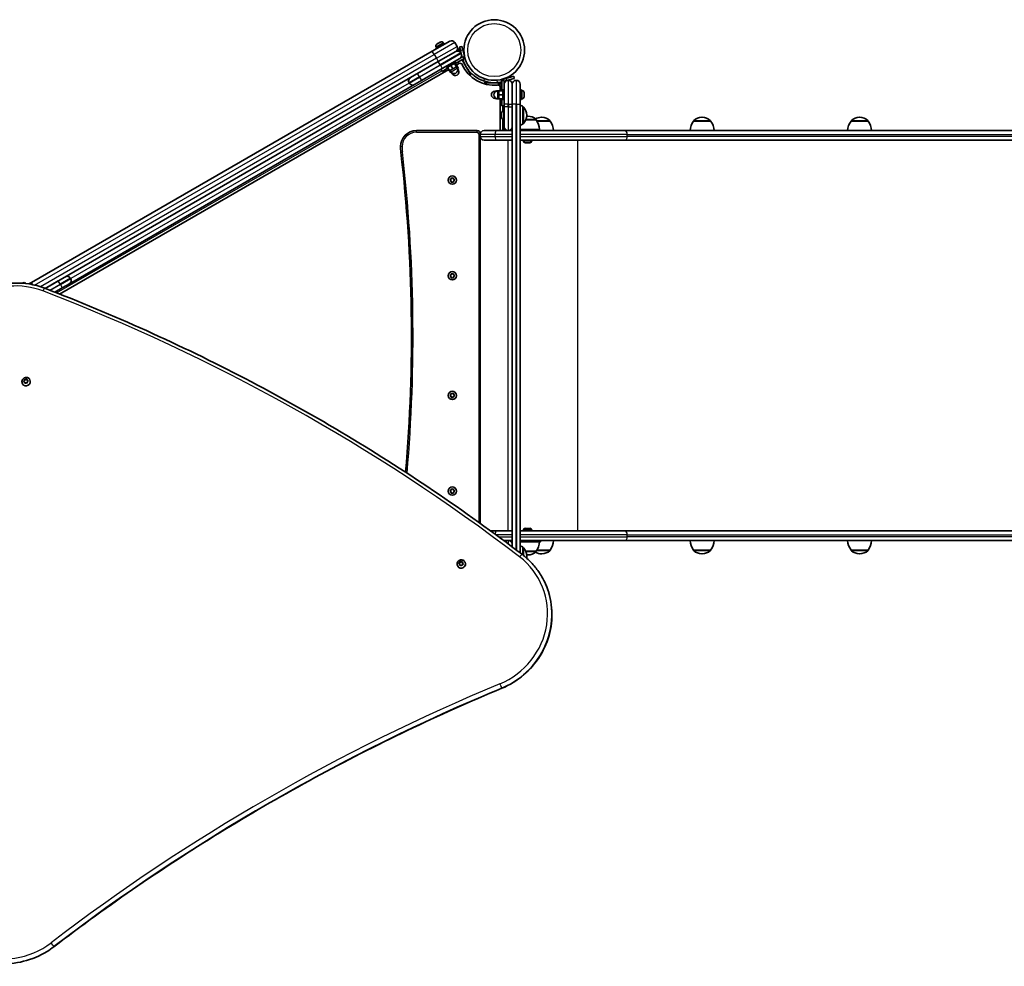
# Model space of a CAD drawing. Units: millimetres. Extents: x -2942 to 3569, y -2663 to 2792.
# Drawn here: x 288 to 1523, y 105 to 1292 of the extents above; entities that cross this region are included whole.
import ezdxf

# ---------------------------------------------------------------- set-up
doc = ezdxf.new("R2010")
doc.units = ezdxf.units.MM
doc.layers.add('Widoczne (ISO)', color=7, linetype='Continuous', lineweight=35)
doc.layers.add('Widoczne wąskie (ISO)', color=7, linetype='Continuous', lineweight=25)

msp = doc.modelspace()

# ---------------------------------------------------------------- linework, layer by layer
at = {"layer": 'Widoczne (ISO)'}
for p, q in [((805.6, 1252.2), (827.5, 1264.9)), ((810, 1256.6), (820.4, 1262.6)), ((811.3, 1261.1), (811.4, 1261.2)), ((811.4, 1261.2), (811.5, 1261.3)), ((811.5, 1261.3), (813.1, 1262.2)), ((813.1, 1262.2), (813.5, 1262.5)), ((813.5, 1262.5), (815.3, 1263.5)), ((815.3, 1263.5), (815.6, 1263.6)), ((815.6, 1263.6), (815.9, 1263.8)), ((819.4, 1262.9), (819.8, 1262.3)), ((821.2, 1261.2), (820.4, 1262.6)), ((836.7, 1258.4), (834, 1263.1)), ((805.6, 1252.2), (303.3, 962.2)), ((810.8, 1255.2), (810, 1256.6)), ((810.3, 1257.6), (810.7, 1257)), ((835, 1251.9), (813.1, 1239.3)), ((813.1, 1239.3), (835, 1251.9)), ((841.5, 1250.1), (839, 1254.5)), ((842.7, 1258.4), (839.8, 1257.7)), ((841, 1253.3), (839.8, 1257.7)), ((841, 1253.3), (843.2, 1245)), ((841.7, 1249.7), (841.5, 1250.1)), ((842.7, 1258.4), (843.9, 1254.1)), ((846.6, 1243.9), (843.9, 1254.1)), ((320.5, 954.8), (813.1, 1239.3)), ((813.1, 1239.3), (787.2, 1224.3)), ((840, 1243.2), (818.1, 1230.6)), ((823.5, 1233.3), (833.9, 1239.3)), ((824.3, 1231.9), (834.7, 1237.9)), ((825.9, 1235.1), (826.1, 1234.8)), ((828.8, 1234.4), (831.3, 1230.1)), ((831.1, 1238.1), (831.3, 1237.8)), ((833.4, 1237.1), (835.9, 1232.8)), ((834.7, 1237.9), (833.9, 1239.3)), ((834.2, 1237.6), (836.7, 1233.2)), ((834.7, 1236.7), (845.6, 1243)), ((835.7, 1235), (835.9, 1235)), ((838.9, 1236.8), (835.9, 1235)), ((835.9, 1235), (838.4, 1230.7)), ((844.1, 1245.6), (840, 1243.2)), ((843.1, 1241.5), (846.9, 1234.8)), ((845.6, 1243), (844.1, 1245.6)), ((826.2, 1229.5), (338.4, 947.8)), ((792.2, 1215.6), (818.1, 1230.6)), ((817.9, 1227), (816.4, 1229.6)), ((825.4, 1231.3), (817.9, 1227)), ((824.3, 1231.9), (823.5, 1233.3)), ((824.9, 1232.2), (827.4, 1227.8)), ((826.2, 1229.5), (826.4, 1229.6)), ((826.2, 1229.5), (828.7, 1225.2)), ((827.4, 1227.8), (831.3, 1230.1)), ((828.1, 1228.3), (829.1, 1226.6)), ((828.7, 1225.2), (829.7, 1225.7)), ((829.6, 1225.7), (830.6, 1224)), ((831.3, 1230.1), (835.9, 1232.8)), ((835.9, 1232.8), (836.7, 1233.2)), ((835.9, 1232.8), (836.9, 1231.1)), ((837.3, 1230.1), (838.4, 1230.7)), ((837.4, 1230.2), (838.4, 1228.5)), ((848.7, 1231.8), (853.1, 1224.2)), ((853, 1221.9), (854.1, 1222.5)), ((853.1, 1224.2), (854.1, 1222.5)), ((783.3, 1210.5), (350.7, 960.7)), ((776.5, 1212.6), (776.8, 1212.2)), ((792.2, 1215.6), (783.3, 1210.5)), ((870.8, 1212.7), (872.8, 1212.7)), ((870.8, 1212.7), (870.8, 1211.6)), ((872.8, 1212.7), (888.7, 1212.7)), ((892.8, 1213.8), (888.2, 1212.6)), ((888.2, 1212.6), (888.6, 1211)), ((892.8, 1212.2), (888.6, 1211)), ((889.5, 1210.5), (889.3, 1211.2)), ((891.1, 1213.4), (891, 1213.5)), ((892.8, 1215.7), (895.8, 1215.7)), ((892.8, 1215.7), (892.8, 1202.7)), ((898, 1218.3), (893.2, 1217)), ((895.8, 1211), (895.8, 1215.7)), ((895.8, 1214.6), (898.8, 1215.4)), ((896.3, 1213.1), (895.8, 1213)), ((895.8, 1185.7), (895.8, 1211)), ((896.1, 1217.8), (896, 1217.9)), ((898, 1218.3), (907.7, 1220.9)), ((908.4, 1218), (898.8, 1215.4)), ((899.7, 1215.7), (899.8, 1215.7)), ((901.1, 1215.7), (900.6, 1215.7)), ((905.8, 1185.7), (905.8, 1211)), ((905.8, 1211), (905.8, 1185.7)), ((908.4, 1218), (907.7, 1220.9)), ((911.1, 1215.7), (910.6, 1215.7)), ((915.8, 1211), (915.8, 1185.7)), ((886.2, 1202.2), (884.2, 1202.2)), ((889.2, 1202.7), (886.2, 1202.7)), ((886.2, 1202.7), (886.2, 1202.1)), ((889.2, 1202.2), (887.2, 1202.2)), ((894.2, 1202.7), (889.2, 1202.7)), ((889.2, 1202.7), (889.2, 1197.7)), ((894.2, 1197.7), (889.2, 1197.7)), ((889.2, 1197.7), (889.2, 1192.7)), ((890.8, 1202.7), (890.8, 1206.9)), ((891.2, 1202.7), (891.2, 1203.7)), ((892.8, 1203.7), (891.2, 1203.7)), ((892.7, 1208.7), (892.6, 1208.7)), ((892.8, 1208.8), (892.7, 1208.7)), ((894.2, 1191.7), (894.2, 1203.7)), ((895.8, 1203.7), (894.2, 1203.7)), ((917.4, 1203.7), (915.8, 1203.7)), ((917.4, 1191.7), (917.4, 1203.7)), ((918.2, 1203), (917.4, 1203)), ((920.7, 1200.4), (920.7, 1200.4)), ((920.7, 1200.4), (920.7, 1199.1)), ((920.7, 1199.1), (920.7, 1198.6)), ((920.7, 1198.6), (920.7, 1196.4)), ((886.2, 1193.2), (884.2, 1193.2)), ((886.2, 1193.4), (886.2, 1192.7)), ((889.2, 1192.7), (886.2, 1192.7)), ((889.2, 1193.2), (887.2, 1193.2)), ((894.2, 1192.7), (889.2, 1192.7)), ((890.8, 1152.7), (890.8, 1192.7)), ((891.2, 1191.7), (891.2, 1192.7)), ((892.8, 1191.7), (891.2, 1191.7)), ((892.8, 1183.7), (892.8, 1192.7)), ((895.8, 1191.7), (894.2, 1191.7)), ((895.8, 1185.7), (895.8, 1182.7)), ((905.8, 1185.7), (905.8, 630.6)), ((905.8, 1182.7), (905.8, 1185.7)), ((917.4, 1191.7), (915.8, 1191.7)), ((915.8, 623.1), (915.8, 1185.7)), ((918.2, 1192.5), (917.4, 1192.5)), ((920.7, 1196.4), (920.7, 1196.1)), ((920.7, 1196.1), (920.7, 1196)), ((920.7, 1196.1), (920.7, 1196.1)), ((920.7, 1196), (920.7, 1195.1)), ((892.5, 1174.5), (892.5, 1174.7)), ((892.5, 1174.2), (892.5, 1174.5)), ((892.5, 1172.3), (892.5, 1174.2)), ((892.8, 1183.7), (895.8, 1183.7)), ((895.1, 1177.3), (895.8, 1177.3)), ((895.8, 1157.5), (895.8, 1182.7)), ((919.3, 1161.4), (919.3, 1182.7)), ((919.3, 1182.7), (919.4, 1182.7)), ((892.5, 1171.8), (892.5, 1171.8)), ((892.5, 1169.9), (892.5, 1171.8)), ((892.5, 1169.6), (892.5, 1169.9)), ((892.5, 1169.4), (892.5, 1169.6)), ((895.1, 1166.8), (895.8, 1166.8)), ((919.3, 1161.4), (919.4, 1161.4)), ((935.8, 1166.2), (922.9, 1166.2)), ((924, 1171.8), (924, 1172.3)), ((925.4, 1170.9), (924.8, 1170.9)), ((935.8, 1166.2), (935.8, 1166.3)), ((953.3, 1164.7), (936.8, 1164.7)), ((943, 1169.4), (942.4, 1169.4)), ((953.3, 1164.7), (953.3, 1164.8)), ((1133.2, 1164.7), (1133.2, 1164.8)), ((1154.5, 1164.7), (1133.2, 1164.7)), ((1144.1, 1169.4), (1143.5, 1169.4)), ((1154.5, 1164.7), (1154.5, 1164.8)), ((1330.6, 1164.7), (1330.6, 1164.8)), ((1351.9, 1164.7), (1330.6, 1164.7)), ((1341.5, 1169.4), (1341, 1169.4)), ((1351.9, 1164.7), (1351.9, 1164.8)), ((861.8, 1152.7), (785.8, 1152.7)), ((865.8, 1148), (865.8, 1148.7)), ((865.8, 1145.5), (865.8, 1148)), ((870.6, 1152.7), (884.9, 1152.7)), ((884.9, 1152.7), (900.6, 1152.7)), ((895.8, 1152.7), (895.8, 1157.5)), ((900.6, 1152.7), (901.1, 1152.7)), ((901.1, 1152.7), (905.8, 1152.7)), ((940.1, 1154.2), (915.8, 1154.2)), ((915.8, 1152.7), (1047.2, 1152.7)), ((922.1, 1152.7), (922.1, 1154.2)), ((928.1, 1152.7), (928.1, 1154.2)), ((1869.6, 1152.7), (1047.2, 1152.7)), ((865.8, 660.1), (865.8, 1145.5)), ((884.9, 1140.7), (870.6, 1140.7)), ((905.8, 1140.7), (884.9, 1140.7)), ((1047.2, 1140.7), (915.8, 1140.7)), ((919.9, 1140), (919.9, 1140.7)), ((922.5, 1137.4), (922.4, 1137.4)), ((923.8, 1137.4), (922.5, 1137.4)), ((924.2, 1137.4), (923.8, 1137.4)), ((926.5, 1137.4), (924.2, 1137.4)), ((926.7, 1137.4), (926.5, 1137.4)), ((926.7, 1137.4), (926.7, 1137.5)), ((926.7, 1137.4), (926.8, 1137.4)), ((926.9, 1137.4), (926.8, 1137.4)), ((927.8, 1137.4), (926.9, 1137.4)), ((930.4, 1140), (930.4, 1140.7)), ((1047.2, 1140.7), (1922.5, 1140.7)), ((828.1, 1091), (829.1, 1091.7)), ((829.1, 1089.7), (828.1, 1090.5)), ((829.1, 1091.7), (829.3, 1092.9)), ((829.3, 1088.6), (829.1, 1089.7)), ((829.7, 1093.2), (830.8, 1092.7)), ((830.8, 1088.7), (829.7, 1088.3)), ((830.8, 1092.7), (831.9, 1093.2)), ((831.9, 1088.3), (830.8, 1088.7)), ((832.4, 1092.9), (832.6, 1091.7)), ((832.6, 1089.7), (832.4, 1088.6)), ((833.5, 1090.5), (832.6, 1089.7)), ((832.8, 1091.6), (833.5, 1091)), ((336.8, 964.3), (320.5, 954.8)), ((352.4, 967.2), (352.2, 967.6)), ((828.1, 971), (829.1, 971.7)), ((829.1, 969.7), (828.1, 970.5)), ((829.1, 971.7), (829.3, 972.9)), ((829.3, 968.6), (829.1, 969.7)), ((829.7, 973.2), (830.8, 972.7)), ((830.8, 968.7), (829.7, 968.3)), ((830.8, 972.7), (831.9, 973.2)), ((831.9, 968.3), (830.8, 968.7)), ((832.4, 972.9), (832.6, 971.7)), ((832.6, 969.7), (832.4, 968.6)), ((833.5, 970.5), (832.6, 969.7)), ((832.8, 971.6), (833.5, 971)), ((292, 961.3), (292.8, 961.8)), ((300.1, 960.4), (303.3, 962.2)), ((332.5, 950.2), (341.8, 955.6)), ((350.7, 960.7), (341.8, 955.6)), ((293.5, 838.5), (294.4, 839.3)), ((294.4, 839.3), (294.4, 840.5)), ((294.4, 839.3), (294.6, 838.9)), ((294.5, 840.9), (294.7, 840.5)), ((294.6, 838.9), (294.7, 840.5)), ((294.7, 840.5), (296.3, 840.1)), ((294.8, 840.8), (296, 840.5)), ((296, 840.5), (297.1, 841.1)), ((296, 840.5), (296.3, 840.1)), ((296.3, 840.1), (297.5, 840.8)), ((297.5, 840.9), (297.8, 839.7)), ((297.8, 839.7), (298.1, 839.3)), ((297.8, 839.7), (298.8, 839.1)), ((298.1, 839.3), (298.9, 838.8)), ((301, 840.6), (301.1, 840.5)), ((292, 835.4), (292.1, 835.2)), ((294.5, 837.4), (293.5, 838)), ((293.7, 838), (294.6, 838.9)), ((294.5, 837.4), (294.8, 837)), ((294.8, 836.3), (294.5, 837.4)), ((295.1, 836), (294.8, 837)), ((296.1, 836.5), (295.3, 836.1)), ((297.5, 836.3), (296.3, 836.6)), ((298, 837.8), (297.9, 836.6)), ((298.8, 838.6), (298, 837.8)), ((828.1, 821), (829.1, 821.7)), ((829.1, 819.7), (828.1, 820.5)), ((829.1, 821.7), (829.3, 822.9)), ((829.3, 818.6), (829.1, 819.7)), ((829.7, 823.2), (830.8, 822.7)), ((830.8, 818.7), (829.7, 818.3)), ((830.8, 822.7), (831.9, 823.2)), ((831.9, 818.3), (830.8, 818.7)), ((832.4, 822.9), (832.6, 821.7)), ((832.6, 819.7), (832.4, 818.6)), ((833.5, 820.5), (832.6, 819.7)), ((832.8, 821.6), (833.5, 821)), ((828.1, 701), (829.1, 701.7)), ((829.1, 699.7), (828.1, 700.5)), ((829.1, 701.7), (829.3, 702.9)), ((829.3, 698.6), (829.1, 699.7)), ((829.7, 703.2), (830.8, 702.7)), ((830.8, 698.7), (829.7, 698.3)), ((830.8, 702.7), (831.9, 703.2)), ((831.9, 698.3), (830.8, 698.7)), ((832.4, 702.9), (832.6, 701.7)), ((832.6, 699.7), (832.4, 698.6)), ((833.5, 700.5), (832.6, 699.7)), ((832.8, 701.6), (833.5, 701)), ((878.7, 650.7), (884.9, 650.7)), ((884.9, 650.7), (905.8, 650.7)), ((915.8, 650.7), (1047.2, 650.7)), ((919.9, 651.5), (919.9, 650.7)), ((922.4, 654), (922.5, 654)), ((922.5, 654), (923.8, 654)), ((923.8, 654), (924.2, 654)), ((924.2, 654), (926.5, 654)), ((926.5, 654), (926.8, 654)), ((926.8, 654), (926.9, 654)), ((926.8, 654), (926.8, 654)), ((926.9, 654), (927.8, 654)), ((930.4, 651.5), (930.4, 650.7)), ((1922.5, 650.7), (1047.2, 650.7)), ((900.6, 638.7), (895, 638.7)), ((895.8, 638.1), (895.8, 638.7)), ((901.1, 638.7), (900.6, 638.7)), ((905.8, 638.7), (901.1, 638.7)), ((1047.2, 638.7), (915.8, 638.7)), ((915.8, 637.2), (925.1, 637.2)), ((919.3, 620.4), (919.3, 630.1)), ((919.3, 630.1), (919.4, 630.1)), ((925.1, 637.2), (925.1, 638.7)), ((925.1, 637.2), (941.1, 637.2)), ((941.1, 637.2), (941.1, 638.7)), ((1047.2, 638.7), (1869.6, 638.7)), ((1383.6, 638.7), (1384, 638.7)), ((1383.6, 638.7), (1383.6, 638.7)), ((1395.1, 638.7), (1384, 638.7)), ((1395.1, 638.7), (1396.8, 638.7)), ((1396.8, 638.7), (1396.8, 638.7)), ((922.9, 625.2), (935.8, 625.2)), ((924, 619.2), (924, 619.7)), ((924.8, 620.6), (925.4, 620.6)), ((935.8, 625.2), (935.8, 625.2)), ((936.8, 626.7), (953.3, 626.7)), ((942.4, 622.1), (943, 622.1)), ((953.3, 626.7), (953.3, 626.7)), ((1133.2, 626.7), (1154.5, 626.7)), ((1133.2, 626.7), (1133.2, 626.7)), ((1143.5, 622.1), (1144.1, 622.1)), ((1154.5, 626.7), (1154.5, 626.7)), ((1330.6, 626.7), (1351.9, 626.7)), ((1330.6, 626.7), (1330.6, 626.7)), ((1341, 622.1), (1341.5, 622.1)), ((1351.9, 626.7), (1351.9, 626.7)), ((837.5, 606.7), (837.5, 606.5)), ((839.8, 609.2), (839, 610.1)), ((839.1, 610.6), (840.2, 611.1)), ((839.1, 610), (840.5, 610.7)), ((839.7, 608.1), (839.8, 609.2)), ((839.8, 609.2), (840, 608.8)), ((839.9, 607.7), (840, 608.8)), ((841.2, 607.9), (840, 607.7)), ((840.3, 611.4), (840.7, 612.3)), ((840.3, 611.4), (840.6, 610.9)), ((840.6, 610.9), (841.1, 612.2)), ((840.8, 612.6), (841.1, 612.2)), ((841.1, 612.4), (842.1, 611.8)), ((841.1, 612.2), (842.4, 611.3)), ((842.2, 607.3), (841.2, 607.9)), ((842.1, 611.8), (843.3, 612)), ((842.1, 611.8), (842.4, 611.3)), ((842.4, 611.3), (843.7, 611.5)), ((843.1, 608.6), (842.7, 607.5)), ((844.2, 609.1), (843.1, 608.6)), ((843.7, 611.6), (843.6, 610.5)), ((843.6, 610.5), (843.8, 610)), ((843.6, 610.5), (844.3, 609.6)), ((843.8, 610), (844.5, 609.2)), ((846.5, 611.9), (846.6, 611.7)), ((943, 593.2), (942.9, 593.3))]:
    msp.add_line(p, q, dxfattribs=at)
for centre, radius in [((883.3, 1253.8), 38), ((830.8, 1090.7), 5.25), ((830.8, 970.7), 5.25), ((830.8, 820.7), 5.25), ((830.8, 700.7), 5.25)]:
    msp.add_circle(centre, radius, dxfattribs=at)
for centre, radius, start, end in [((812.5, 1258.9), 2.56, 120, 210), ((817.2, 1261.6), 2.56, 30, 120), ((829.9, 1260.8), 4.75, 30, 120), ((832.6, 1256), 4.75, 300, 30), ((837.4, 1247.8), 4.75, 30, 120), ((834.9, 1252.1), 4.75, 30, 58.2737), ((837.6, 1247.3), 4.75, 300, 30), ((840.5, 1234.1), 3.1, 24.6454, 120), ((883.3, 1253.8), 44.1, 204.6454, 275.3546), ((833, 1228.8), 4.5, 210, 30), ((834.5, 1226.2), 4.5, 210, 30), ((780.7, 1215), 4.75, 120, 210), ((780.9, 1214.6), 4.75, 210, 300), ((883.3, 1253.8), 41.1, 274.8819, 283.381), ((887.7, 1206.9), 3.1, 0, 95.3546), ((892, 1211.2), 2.56, 195, 283.4593), ((900.6, 1211), 4.75, 90, 180), ((901.1, 1211), 4.75, 0, 90), ((910.6, 1211), 4.75, 90, 180), ((911.1, 1211), 4.75, 0, 90), ((884.2, 1197.7), 4.5, 90, 270), ((887.2, 1197.7), 4.5, 90, 270), ((918.2, 1200.4), 2.56, 0, 90), ((906.2, 1165.1), 22, 53.2109, 63.9101), ((918.2, 1195.1), 2.56, 270, 0), ((895.1, 1174.7), 2.56, 90, 180), ((919.4, 1181.7), 1, 41.9592, 90), ((909, 1172.3), 15, 0, 41.9592), ((895.1, 1169.4), 2.56, 180, 270), ((906.2, 1179), 22, 296.0899, 306.7891), ((919.4, 1162.4), 1, 270, 318.0408), ((909, 1171.8), 15, 318.0408, 0), ((924.8, 1155.9), 15, 90, 93.3917), ((925.4, 1155.9), 15, 48.0408, 90), ((942.4, 1154.4), 15, 90, 119.5069), ((934.8, 1166.3), 1, 0, 48.0408), ((918.2, 1153.1), 22, 3.062, 36.7891), ((943, 1154.4), 15, 48.0408, 90), ((952.3, 1164.8), 1, 0, 48.0408), ((935.7, 1151.6), 22, 3.062, 36.7891), ((1150.8, 1151.6), 22, 143.2109, 176.938), ((1134.2, 1164.8), 1, 131.9592, 180), ((1143.5, 1154.4), 15, 90, 131.9592), ((1144.1, 1154.4), 15, 48.0408, 90), ((1153.5, 1164.8), 1, 0, 48.0408), ((1136.9, 1151.6), 22, 3.062, 36.7891), ((1348.2, 1151.6), 22, 143.2109, 176.938), ((1331.6, 1164.8), 1, 131.9592, 180), ((1341, 1154.4), 15, 90, 131.9592), ((1341.5, 1154.4), 15, 48.0408, 90), ((1350.9, 1164.8), 1, 0, 48.0408), ((1334.3, 1151.6), 22, 3.062, 36.7891), ((785.8, 1132.7), 20, 90, 180), ((861.8, 1148.7), 4, 0, 90), ((870.6, 1148), 4.75, 90, 180), ((900.6, 1157.5), 4.75, 180, 270), ((901.1, 1157.5), 4.75, 270, 0), ((870.6, 1145.5), 4.75, 180, 270), ((922.4, 1140), 2.56, 180, 269.5887), ((927.8, 1140), 2.56, 270.4113, 0), ((825.8, 1132.7), 60, 180, 186.6064), ((-1220.5, 895.7), 2000, 355.083, 6.6064), ((832.7, 1091.8), 0.189, 188.262, 275.2141), ((348.1, 965.3), 4.75, 30, 120), ((348.3, 964.8), 4.75, 300, 30), ((832.7, 971.8), 0.189, 188.262, 275.2141), ((294.1, 959.6), 2.56, 30.244, 113.3104), ((832.7, 821.8), 0.189, 188.262, 275.2141), ((832.7, 701.8), 0.189, 188.262, 275.2141), ((922.4, 651.5), 2.56, 90.4113, 180), ((927.8, 651.5), 2.56, 0, 89.5887), ((900.6, 634), 4.75, 90, 137.589), ((901.1, 634), 4.75, 0, 90), ((906.2, 612.5), 22, 53.2109, 63.9101), ((919.4, 629.1), 1, 41.9592, 90), ((909, 619.7), 15, 0, 41.9592), ((918.2, 638.4), 22, 323.2109, 356.938), ((935.7, 639.9), 22, 323.2109, 356.938), ((1150.8, 639.9), 22, 183.062, 216.7891), ((1136.9, 639.9), 22, 323.2109, 356.938), ((1348.2, 639.9), 22, 183.062, 216.7891), ((1334.3, 639.9), 22, 323.2109, 356.938), ((909, 619.2), 15, 350.5712, 0), ((924.8, 635.6), 15, 266.6083, 270), ((925.4, 635.6), 15, 270, 311.9592), ((942.4, 637.1), 15, 240.4931, 270), ((934.8, 625.2), 1, 311.9592, 0), ((943, 637.1), 15, 270, 311.9592), ((952.3, 626.7), 1, 311.9592, 0), ((1134.2, 626.7), 1, 180, 228.0408), ((1143.5, 637.1), 15, 228.0408, 270), ((1144.1, 637.1), 15, 270, 311.9592), ((1153.5, 626.7), 1, 311.9592, 0), ((1331.6, 626.7), 1, 180, 228.0408), ((1341, 637.1), 15, 228.0408, 270), ((1341.5, 637.1), 15, 270, 311.9592), ((1350.9, 626.7), 1, 311.9592, 0)]:
    msp.add_arc(centre, radius, start, end, dxfattribs=at)
for centre, major_axis, start_param, end_param in [((296.6, 837.8), (4.55, 2.62), 3.141593, 6.283185), ((296.3, 836.5), (-0.164, -0.095), 3.913803, 5.431404), ((842.1, 609.1), (4.55, 2.63), 3.141593, 6.283185), ((840.1, 611.3), (0.164, 0.095), 4.638507, 6.156108), ((840.4, 610.9), (0.164, 0.095), 4.638507, 6.156108)]:
    msp.add_ellipse(centre, major_axis=major_axis, ratio=0.965926, start_param=start_param, end_param=end_param, dxfattribs=at)
for points in [[(811.5, 1261.3), (811.4, 1261.3), (811.3, 1261.2), (811.2, 1261.1)], [(811.2, 1261.1), (811.3, 1261.1), (811.3, 1261.2), (811.4, 1261.2)], [(813.3, 1262.3), (813.2, 1262.3), (813.2, 1262.2), (813.1, 1262.2)], [(813.5, 1262.5), (813.5, 1262.4), (813.4, 1262.4), (813.3, 1262.3)], [(815.7, 1263.7), (815.6, 1263.6), (815.4, 1263.6), (815.3, 1263.5)], [(815.6, 1263.6), (815.6, 1263.7), (815.6, 1263.7), (815.7, 1263.7)], [(892.3, 1208.7), (892.4, 1208.7), (892.6, 1208.7), (892.7, 1208.7)], [(892.6, 1208.7), (892.5, 1208.7), (892.4, 1208.7), (892.3, 1208.7)], [(920.7, 1200.4), (920.7, 1200.5), (920.7, 1200.6), (920.7, 1200.7)], [(920.7, 1200.7), (920.7, 1200.6), (920.7, 1200.5), (920.7, 1200.4)], [(920.7, 1198.9), (920.7, 1199), (920.7, 1199), (920.7, 1199.1)], [(920.7, 1198.6), (920.7, 1198.7), (920.7, 1198.8), (920.7, 1198.9)], [(920.7, 1196), (920.7, 1196.1), (920.7, 1196.2), (920.7, 1196.4)], [(920.7, 1196), (920.7, 1196), (920.7, 1196), (920.7, 1196)], [(892.5, 1174.6), (892.5, 1174.5), (892.5, 1174.4), (892.5, 1174.2)], [(892.5, 1174.5), (892.5, 1174.5), (892.5, 1174.6), (892.5, 1174.6)], [(892.5, 1174.6), (892.5, 1174.6), (892.5, 1174.6), (892.5, 1174.6)], [(892.5, 1172.3), (892.5, 1172.2), (892.5, 1172.1), (892.5, 1172)], [(892.5, 1172.3), (892.5, 1172.3), (892.5, 1172.3), (892.5, 1172.3)], [(892.5, 1172), (892.5, 1172), (892.5, 1171.9), (892.5, 1171.8)], [(892.5, 1169.9), (892.5, 1169.7), (892.5, 1169.6), (892.5, 1169.5)], [(892.5, 1169.5), (892.5, 1169.5), (892.5, 1169.6), (892.5, 1169.6)], [(922.1, 1137.5), (922.3, 1137.5), (922.4, 1137.4), (922.5, 1137.4)], [(922.4, 1137.4), (922.3, 1137.4), (922.2, 1137.5), (922.1, 1137.5)], [(923.8, 1137.4), (923.8, 1137.4), (923.8, 1137.5), (923.9, 1137.5)], [(923.8, 1137.4), (923.8, 1137.4), (923.8, 1137.4), (923.8, 1137.4)], [(923.9, 1137.5), (924, 1137.5), (924.1, 1137.4), (924.2, 1137.4)], [(926.5, 1137.4), (926.6, 1137.4), (926.7, 1137.5), (926.9, 1137.5)], [(926.5, 1137.4), (926.5, 1137.4), (926.5, 1137.4), (926.5, 1137.4)], [(926.9, 1137.5), (926.9, 1137.5), (926.9, 1137.4), (926.9, 1137.4)], [(927.8, 1137.4), (927.8, 1137.4), (927.8, 1137.4), (927.8, 1137.4)], [(827.8, 1090.7), (827.9, 1090.8), (828, 1090.9), (828.1, 1091)], [(828.1, 1090.5), (828, 1090.6), (827.9, 1090.7), (827.8, 1090.7)], [(829.3, 1092.9), (829.3, 1093.1), (829.3, 1093.2), (829.3, 1093.3)], [(829.3, 1093.3), (829.5, 1093.3), (829.6, 1093.2), (829.7, 1093.2)], [(829.3, 1088.1), (829.3, 1088.3), (829.3, 1088.4), (829.3, 1088.6)], [(829.7, 1088.3), (829.6, 1088.3), (829.5, 1088.2), (829.3, 1088.1)], [(831.9, 1093.2), (832.1, 1093.2), (832.2, 1093.3), (832.3, 1093.3)], [(832.3, 1088.1), (832.2, 1088.2), (832.1, 1088.3), (831.9, 1088.3)], [(832.3, 1093.3), (832.3, 1093.2), (832.4, 1093.1), (832.4, 1092.9)], [(832.4, 1088.6), (832.4, 1088.4), (832.3, 1088.3), (832.3, 1088.1)], [(833.5, 1091), (833.6, 1090.9), (833.7, 1090.8), (833.8, 1090.7)], [(833.8, 1090.7), (833.7, 1090.7), (833.6, 1090.6), (833.5, 1090.5)], [(827.8, 970.7), (827.9, 970.8), (828, 970.9), (828.1, 971)], [(828.1, 970.5), (828, 970.6), (827.9, 970.7), (827.8, 970.7)], [(829.3, 972.9), (829.3, 973.1), (829.3, 973.2), (829.3, 973.3)], [(829.3, 973.3), (829.5, 973.3), (829.6, 973.2), (829.7, 973.2)], [(829.3, 968.1), (829.3, 968.3), (829.3, 968.4), (829.3, 968.6)], [(829.7, 968.3), (829.6, 968.3), (829.5, 968.2), (829.3, 968.1)], [(831.9, 973.2), (832.1, 973.2), (832.2, 973.3), (832.3, 973.3)], [(832.3, 968.1), (832.2, 968.2), (832.1, 968.3), (831.9, 968.3)], [(832.3, 973.3), (832.3, 973.2), (832.4, 973.1), (832.4, 972.9)], [(832.4, 968.6), (832.4, 968.4), (832.3, 968.3), (832.3, 968.1)], [(833.5, 971), (833.6, 970.9), (833.7, 970.8), (833.8, 970.7)], [(833.8, 970.7), (833.7, 970.7), (833.6, 970.6), (833.5, 970.5)], [(293.1, 962), (293, 961.9), (292.9, 961.9), (292.8, 961.8)], [(293.1, 962), (293.1, 962), (293.1, 962), (293.1, 962)], [(294.4, 840.5), (294.4, 840.6), (294.5, 840.8), (294.5, 840.9)], [(294.5, 840.9), (294.6, 840.9), (294.7, 840.8), (294.8, 840.8)], [(297.1, 841.1), (297.2, 841.1), (297.3, 841.2), (297.4, 841.3)], [(297.4, 841.3), (297.5, 841.1), (297.5, 841), (297.5, 840.9)], [(293.2, 838.2), (293.3, 838.3), (293.4, 838.4), (293.5, 838.5)], [(293.5, 838), (293.4, 838.1), (293.3, 838.2), (293.2, 838.2)], [(294.9, 835.9), (294.9, 836), (294.9, 836.2), (294.8, 836.3)], [(295.3, 836.1), (295.2, 836), (295, 836), (294.9, 835.9)], [(297.9, 836.2), (297.7, 836.3), (297.6, 836.3), (297.5, 836.3)], [(297.9, 836.6), (297.9, 836.5), (297.9, 836.4), (297.9, 836.2)], [(298.8, 839.1), (298.9, 839.1), (299, 839), (299.1, 838.9)], [(299.1, 838.9), (299, 838.8), (298.9, 838.7), (298.8, 838.6)], [(827.8, 820.7), (827.9, 820.8), (828, 820.9), (828.1, 821)], [(828.1, 820.5), (828, 820.6), (827.9, 820.7), (827.8, 820.7)], [(829.3, 822.9), (829.3, 823.1), (829.3, 823.2), (829.3, 823.3)], [(829.3, 823.3), (829.5, 823.3), (829.6, 823.2), (829.7, 823.2)], [(829.3, 818.1), (829.3, 818.3), (829.3, 818.4), (829.3, 818.6)], [(829.7, 818.3), (829.6, 818.3), (829.5, 818.2), (829.3, 818.1)], [(831.9, 823.2), (832.1, 823.2), (832.2, 823.3), (832.3, 823.3)], [(832.3, 818.1), (832.2, 818.2), (832.1, 818.3), (831.9, 818.3)], [(832.3, 823.3), (832.3, 823.2), (832.4, 823.1), (832.4, 822.9)], [(832.4, 818.6), (832.4, 818.4), (832.3, 818.3), (832.3, 818.1)], [(833.5, 821), (833.6, 820.9), (833.7, 820.8), (833.8, 820.7)], [(833.8, 820.7), (833.7, 820.7), (833.6, 820.6), (833.5, 820.5)], [(827.8, 700.7), (827.9, 700.8), (828, 700.9), (828.1, 701)], [(828.1, 700.5), (828, 700.6), (827.9, 700.7), (827.8, 700.7)], [(829.3, 702.9), (829.3, 703.1), (829.3, 703.2), (829.3, 703.3)], [(829.3, 703.3), (829.5, 703.3), (829.6, 703.2), (829.7, 703.2)], [(829.3, 698.1), (829.3, 698.3), (829.3, 698.4), (829.3, 698.6)], [(829.7, 698.3), (829.6, 698.3), (829.5, 698.2), (829.3, 698.1)], [(831.9, 703.2), (832.1, 703.2), (832.2, 703.3), (832.3, 703.3)], [(832.3, 698.1), (832.2, 698.2), (832.1, 698.3), (831.9, 698.3)], [(832.3, 703.3), (832.3, 703.2), (832.4, 703.1), (832.4, 702.9)], [(832.4, 698.6), (832.4, 698.4), (832.3, 698.3), (832.3, 698.1)], [(833.5, 701), (833.6, 700.9), (833.7, 700.8), (833.8, 700.7)], [(833.8, 700.7), (833.7, 700.7), (833.6, 700.6), (833.5, 700.5)], [(922.5, 654), (922.4, 654), (922.3, 654), (922.1, 654)], [(922.1, 654), (922.2, 654), (922.3, 654), (922.4, 654)], [(923.9, 654), (923.8, 654), (923.8, 654), (923.8, 654)], [(923.8, 654), (923.8, 654), (923.8, 654), (923.8, 654)], [(924.2, 654), (924.1, 654), (924, 654), (923.9, 654)], [(926.9, 654), (926.7, 654), (926.6, 654), (926.5, 654)], [(926.5, 654), (926.5, 654), (926.5, 654), (926.5, 654)], [(926.9, 654), (926.9, 654), (926.9, 654), (926.9, 654)], [(927.8, 654), (927.8, 654), (927.8, 654), (927.8, 654)], [(838.8, 610.4), (838.9, 610.5), (839, 610.6), (839.1, 610.6)], [(839, 610.1), (838.9, 610.2), (838.9, 610.3), (838.8, 610.4)], [(839.6, 607.7), (839.6, 607.8), (839.6, 607.9), (839.7, 608.1)], [(840, 607.7), (839.9, 607.7), (839.8, 607.7), (839.6, 607.7)], [(840.7, 612.3), (840.7, 612.4), (840.8, 612.5), (840.8, 612.6)], [(840.8, 612.6), (840.9, 612.6), (841, 612.5), (841.1, 612.4)], [(842.5, 607.1), (842.4, 607.2), (842.3, 607.2), (842.2, 607.3)], [(842.7, 607.5), (842.6, 607.3), (842.6, 607.2), (842.5, 607.1)], [(843.3, 612), (843.4, 612), (843.6, 612), (843.7, 612)], [(843.7, 612), (843.7, 611.9), (843.7, 611.8), (843.7, 611.6)], [(844.6, 609.3), (844.4, 609.2), (844.3, 609.1), (844.2, 609.1)], [(844.3, 609.6), (844.4, 609.5), (844.5, 609.4), (844.6, 609.3)]]:
    msp.add_open_spline(points, degree=3, dxfattribs=at)
for points, knots in [([(869.9, 1215), (868.4, 1215.5), (867, 1216.1), (862.9, 1218.1), (860.4, 1219.6), (856.3, 1222.8), (854.7, 1224.3), (850.9, 1228.4), (849, 1231.1), (846.6, 1235.4), (845.9, 1236.9), (844.8, 1239.6), (844.4, 1240.8), (844, 1242.1)], [0, 0, 0, 0, 0.558352, 0.558352, 1.603445, 1.603445, 2.386936, 2.386936, 3.562968, 3.562968, 4.150446, 4.150446, 4.600823, 4.600823, 4.600823, 4.600823]), ([(886.8, 1212.9), (885.3, 1212.8), (883.8, 1212.7), (880.1, 1212.8), (877.9, 1213), (874.8, 1213.6), (873.8, 1213.9), (871.8, 1214.4), (870.9, 1214.7), (869.9, 1215)], [0, 0, 0, 0, 0.449033, 0.449033, 1.125971, 1.125971, 1.466904, 1.466904, 1.810017, 1.810017, 1.810017, 1.810017]), ([(183.4, 876.3), (185.1, 886.6), (188.4, 896.8), (198.1, 915.5), (204.4, 924.2), (219.5, 939.2), (228.3, 945.5), (247.3, 955.3), (257.6, 958.6), (278.6, 962), (289.3, 962.1), (306.6, 959.4), (313.4, 957.6), (319.8, 955.1)], [0.663268, 0.663268, 0.663268, 0.663268, 0.983069, 0.983069, 1.303493, 1.303493, 1.624343, 1.624343, 1.945305, 1.945305, 2.266044, 2.266044, 2.478325, 2.478325, 2.478325, 2.478325]), ([(918.6, 621), (882.2, 648.7), (845.1, 675.4), (769.3, 726.7), (730.7, 751.2), (652, 798.2), (611.9, 820.5), (530.5, 862.9), (489.2, 883), (405.3, 920.8), (362.8, 938.5), (319.8, 955.1)], [3.5245112, 3.5245112, 3.5245112, 3.5245112, 3.5805811, 3.5805811, 3.636651, 3.636651, 3.6927208, 3.6927208, 3.7487907, 3.7487907, 3.8048605, 3.8048605, 3.8048605, 3.8048605]), ([(292, 835.4), (291.7, 835.9), (291.5, 836.4), (291.3, 837.4), (291.2, 838), (291.4, 839.1), (291.5, 839.6), (292, 840.6), (292.3, 841.1), (293.1, 841.9), (293.5, 842.3), (294.5, 842.8), (295.1, 843), (296.2, 843.2), (296.7, 843.2), (297.8, 843.1), (298.4, 842.9), (299.4, 842.4), (299.8, 842.1), (300.5, 841.4), (300.8, 841), (301, 840.6)], [3.769604, 3.769604, 3.769604, 3.769604, 4.081408, 4.081408, 4.394845, 4.394845, 4.712497, 4.712497, 5.035245, 5.035245, 5.361977, 5.361977, 5.690076, 5.690076, 6.016392, 6.016392, 6.338398, 6.338398, 6.655233, 6.655233, 6.911197, 6.911197, 6.911197, 6.911197]), ([(918.6, 621), (920.5, 619.5), (922.4, 617.9), (926.1, 614.6), (927.9, 612.9), (931.3, 609.3), (933, 607.4), (936.1, 603.6), (937.6, 601.6), (940.4, 597.5), (941.7, 595.4), (942.9, 593.3)], [2.7586741, 2.7586741, 2.7586741, 2.7586741, 2.8352578, 2.8352578, 2.9118415, 2.9118415, 2.9884252, 2.9884252, 3.0650089, 3.0650089, 3.1415927, 3.1415927, 3.1415927, 3.1415927]), ([(837.5, 606.7), (837.2, 607.1), (837, 607.6), (836.8, 608.7), (836.7, 609.3), (836.9, 610.4), (837, 610.9), (837.5, 611.9), (837.8, 612.4), (838.6, 613.2), (839, 613.5), (840, 614.1), (840.5, 614.3), (841.7, 614.5), (842.2, 614.5), (843.3, 614.3), (843.9, 614.2), (844.9, 613.7), (845.3, 613.4), (846, 612.7), (846.3, 612.3), (846.5, 611.9)], [1.352716, 1.352716, 1.352716, 1.352716, 1.66452, 1.66452, 1.977957, 1.977957, 2.295609, 2.295609, 2.618357, 2.618357, 2.945089, 2.945089, 3.273188, 3.273188, 3.599505, 3.599505, 3.921511, 3.921511, 4.238346, 4.238346, 4.494309, 4.494309, 4.494309, 4.494309]), ([(892.8, 453.4), (902.7, 457.5), (911.9, 463.2), (928.1, 477), (935.2, 485.2), (946.3, 503.2), (950.5, 513.1), (955.4, 533.5), (956.2, 544), (954.3, 564.7), (951.7, 574.8), (946.2, 587.3), (944.7, 590.3), (943, 593.2)], [1.436798, 1.436798, 1.436798, 1.436798, 1.757735, 1.757735, 2.078644, 2.078644, 2.3992, 2.3992, 2.719163, 2.719163, 3.038499, 3.038499, 3.141593, 3.141593, 3.141593, 3.141593]), ([(331.4, 129.3), (365.8, 155.6), (400.9, 181.1), (472.4, 230.1), (508.7, 253.7), (582.7, 299), (620.2, 320.7), (696.4, 362), (735, 381.7), (813.2, 419.1), (852.8, 436.8), (892.8, 453.4)], [1.436798, 1.436798, 1.436798, 1.436798, 1.4903973, 1.4903973, 1.5439967, 1.5439967, 1.597596, 1.597596, 1.6511953, 1.6511953, 1.7047947, 1.7047947, 1.7047947, 1.7047947]), ([(185.3, 155.7), (190.4, 146.8), (197.1, 138.7), (212.7, 125.1), (221.6, 119.6), (240.9, 111.6), (251.2, 109.1), (272.3, 107.6), (283, 108.5), (303.6, 113.6), (313.6, 117.7), (325.7, 125.2), (328.6, 127.2), (331.4, 129.3)], [0, 0, 0, 0, 0.318938, 0.318938, 0.638112, 0.638112, 0.957862, 0.957862, 1.278242, 1.278242, 1.599069, 1.599069, 1.704795, 1.704795, 1.704795, 1.704795])]:
    msp.add_open_spline(points, degree=3, knots=knots, dxfattribs=at)
at = {"layer": 'Widoczne wąskie (ISO)'}
for p, q in [((834, 1263.1), (808, 1248.1)), ((819.4, 1262.9), (810.3, 1257.6)), ((307.2, 959), (808, 1248.1)), ((808, 1248.1), (805.6, 1252.2)), ((808, 1248.1), (810.8, 1243.4)), ((810.8, 1243.4), (836.7, 1258.4)), ((841.5, 1250.1), (815.5, 1235.1)), ((815.8, 1234.7), (841.7, 1249.7)), ((836.2, 1252.9), (836.4, 1252.9)), ((839, 1254.5), (836.4, 1252.9)), ((836.4, 1252.9), (836.6, 1252.5)), ((841, 1253.3), (843.9, 1254.1)), ((810.8, 1243.4), (314.6, 956.9)), ((789.5, 1220.1), (815.5, 1235.1)), ((815.8, 1234.7), (789.8, 1219.7)), ((810.8, 1243.4), (813.1, 1239.3)), ((815.5, 1235.1), (813.1, 1239.3)), ((815.5, 1235.1), (815.8, 1234.7)), ((815.8, 1234.7), (818.1, 1230.6)), ((845.3, 1243.6), (846.6, 1243.9)), ((845.3, 1243.6), (845.3, 1243.6)), ((334.8, 949.3), (817.4, 1227.9)), ((789.5, 1220.1), (787.2, 1224.3)), ((829.1, 1226.6), (836.9, 1231.1)), ((830.6, 1224), (831.6, 1224.5)), ((837.4, 1227.9), (838.4, 1228.5)), ((853.1, 1224.2), (851.5, 1223.3)), ((776.8, 1212.2), (352.4, 967.2)), ((789.5, 1220.1), (776.5, 1212.6)), ((776.8, 1212.2), (789.8, 1219.7)), ((789.8, 1219.7), (789.5, 1220.1)), ((789.8, 1219.7), (792.2, 1215.6)), ((870.9, 1217.8), (869.9, 1215)), ((872.8, 1211), (872.8, 1212.7)), ((886.6, 1215.9), (886.8, 1212.9)), ((889.5, 1210.5), (892.8, 1211.4)), ((893.2, 1217), (893.5, 1215.7)), ((895.8, 1212.2), (896, 1212.3)), ((898, 1218.3), (898.8, 1215.4)), ((900.6, 1215.7), (900.6, 1185.7)), ((901.1, 1185.7), (901.1, 1215.7)), ((910.6, 1215.7), (910.6, 1185.7)), ((911.1, 1185.7), (911.1, 1215.7)), ((884.2, 1202.2), (884.2, 1201.1)), ((887.2, 1202.2), (887.2, 1193.2)), ((918.2, 1192.5), (918.2, 1203)), ((884.2, 1194.4), (884.2, 1193.2)), ((900.6, 1185.7), (895.8, 1185.7)), ((900.6, 1182.7), (900.6, 1185.7)), ((900.6, 1185.7), (901.1, 1185.7)), ((901.1, 1185.7), (905.8, 1185.7)), ((901.1, 1185.7), (901.1, 1182.7)), ((910.6, 1185.7), (905.8, 1185.7)), ((910.6, 627.1), (910.6, 1185.7)), ((910.6, 1185.7), (911.1, 1185.7)), ((911.1, 1185.7), (915.8, 1185.7)), ((911.1, 1185.7), (911.1, 626.7)), ((893.8, 1183.7), (893.8, 1177)), ((895.1, 1177.3), (895.1, 1166.8)), ((900.6, 1182.7), (895.8, 1182.7)), ((900.6, 1182.7), (900.6, 1152.7)), ((901.1, 1182.7), (900.6, 1182.7)), ((901.1, 1182.7), (905.8, 1182.7)), ((901.1, 1152.7), (901.1, 1182.7)), ((919.4, 1161.4), (919.4, 1182.7)), ((920.1, 1182.4), (920.1, 1161.7)), ((893.8, 1167.1), (893.8, 1152.7)), ((935.8, 1166.3), (923, 1166.3)), ((923.2, 1167.1), (935.4, 1167.1)), ((936.3, 1165.6), (953, 1165.6)), ((953.3, 1164.8), (936.8, 1164.8)), ((1154.5, 1164.8), (1133.2, 1164.8)), ((1133.5, 1165.6), (1154.2, 1165.6)), ((1351.9, 1164.8), (1330.6, 1164.8)), ((1330.9, 1165.6), (1351.6, 1165.6)), ((785.8, 1150.7), (785.8, 1152.7)), ((785.8, 1150.7), (861.8, 1150.7)), ((861.8, 1150.7), (861.8, 1152.7)), ((863.8, 1148.7), (865.8, 1148.7)), ((863.8, 1148.7), (863.8, 661.6)), ((884.6, 1148), (865.8, 1148)), ((905.8, 1148), (884.6, 1148)), ((884.6, 1145.5), (884.6, 1148)), ((1050, 1148), (915.8, 1148)), ((1050, 1148), (1925.2, 1148)), ((1050, 1145.5), (1050, 1148)), ((865.8, 1145.5), (884.6, 1145.5)), ((884.6, 1145.5), (905.8, 1145.5)), ((900.8, 650.7), (900.8, 1140.7)), ((915.8, 1145.5), (1050, 1145.5)), ((919.9, 1140), (930.4, 1140)), ((926.8, 1137.4), (926.8, 1137.5)), ((988, 650.7), (988, 1140.7)), ((1925.2, 1145.5), (1050, 1145.5)), ((767.8, 1132.7), (765.8, 1132.7)), ((768.2, 1126.1), (766.2, 1125.8)), ((339.2, 960.1), (336.8, 964.3)), ((352.2, 967.6), (339.2, 960.1)), ((339.5, 959.7), (352.4, 967.2)), ((304.9, 959.5), (303.3, 962.2)), ((326.2, 952.6), (339.2, 960.1)), ((339.5, 959.7), (326.8, 952.4)), ((339.2, 960.1), (339.5, 959.7)), ((339.5, 959.7), (341.8, 955.6)), ((905.8, 646), (885.2, 646)), ((888.6, 643.5), (905.8, 643.5)), ((1050, 646), (915.8, 646)), ((915.8, 643.5), (1050, 643.5)), ((930.4, 651.5), (919.9, 651.5)), ((1050, 646), (1925.2, 646)), ((1050, 643.5), (1050, 646)), ((1925.2, 643.5), (1050, 643.5)), ((900.6, 638.7), (900.6, 634.6)), ((901.1, 634.2), (901.1, 638.7)), ((919.4, 620.3), (919.4, 630.1)), ((920.1, 629.8), (920.1, 619.8)), ((1384, 638.7), (1384, 638.7)), ((1395.1, 638.7), (1395.1, 638.7)), ((923, 625.2), (935.8, 625.2)), ((935.4, 624.4), (923.2, 624.4)), ((953, 625.9), (936.3, 625.9)), ((936.8, 626.7), (953.3, 626.7)), ((1133.2, 626.7), (1154.5, 626.7)), ((1154.2, 625.9), (1133.5, 625.9)), ((1330.6, 626.7), (1351.9, 626.7)), ((1351.6, 625.9), (1330.9, 625.9)), ((840.2, 611.1), (840.5, 610.7)), ((892.6, 453.7), (892.7, 453.6)), ((331.3, 129.5), (331.3, 129.6))]:
    msp.add_line(p, q, dxfattribs=at)
msp.add_circle((883.3, 1253.8), 33.3, dxfattribs=at)
for centre, radius, start, end in [((785.8, 1132.7), 18, 90, 180), ((861.8, 1148.7), 2, 0, 90), ((825.8, 1132.7), 58, 180, 186.6064), ((-1220.5, 895.7), 2002, 355.0523, 6.6064), ((830.8, 1090.7), 2.69, 125.4174, 174.5826), ((830.8, 1090.7), 2.69, 185.4174, 234.5826), ((830.8, 1090.7), 2.69, 65.4174, 114.5826), ((830.8, 1090.7), 2.69, 245.4174, 294.5826), ((830.8, 1090.7), 2.69, 5.4174, 54.5826), ((830.8, 1090.7), 2.69, 305.4174, 354.5826), ((830.8, 970.7), 2.69, 125.4174, 174.5826), ((830.8, 970.7), 2.69, 185.4174, 234.5826), ((830.8, 970.7), 2.69, 65.4174, 114.5826), ((830.8, 970.7), 2.69, 245.4174, 294.5826), ((830.8, 970.7), 2.69, 5.4174, 54.5826), ((830.8, 970.7), 2.69, 305.4174, 354.5826), ((830.8, 820.7), 2.69, 125.4174, 174.5826), ((830.8, 820.7), 2.69, 185.4174, 234.5826), ((830.8, 820.7), 2.69, 65.4174, 114.5826), ((830.8, 820.7), 2.69, 245.4174, 294.5826), ((830.8, 820.7), 2.69, 5.4174, 54.5826), ((830.8, 820.7), 2.69, 305.4174, 354.5826), ((830.8, 700.7), 2.69, 125.4174, 174.5826), ((830.8, 700.7), 2.69, 185.4174, 234.5826), ((830.8, 700.7), 2.69, 65.4174, 114.5826), ((830.8, 700.7), 2.69, 245.4174, 294.5826), ((830.8, 700.7), 2.69, 5.4174, 54.5826), ((830.8, 700.7), 2.69, 305.4174, 354.5826)]:
    msp.add_arc(centre, radius, start, end, dxfattribs=at)
for centre, major_axis, ratio, start_param, end_param in [((834.9, 1252.1), (2.38, -4.11), 0.357895, 1.570796, 1.584391), ((884.9, 1148), (0, 4.75), 0.0625, 0, 1.570796), ((1047.2, 1148), (0, 4.75), 0.573576, 4.712389, 6.283185), ((884.9, 1145.5), (0, -4.75), 0.0625, 4.712389, 6.283185), ((1047.2, 1145.5), (0, -4.75), 0.573576, 0, 1.570796), ((280.8, 865.1), (82.5, 47.6), 0.965926, 0.663268, 2.478325), ((318.1, 950.6), (1.7, 4.43), 0.203945, 0, 1.407294), ((-650, -1332.5), (2176.1, 1256.4), 0.965926, 0.382919, 0.663268), ((296.5, 838), (-4.55, -2.62), 0.965926, 0, 3.141593), ((296.2, 838.6), (2.33, 1.34), 0.965926, 1.769761, 2.627855), ((296.2, 838.6), (2.33, 1.34), 0.965926, 0.722563, 1.580657), ((296.2, 838.6), (2.33, 1.34), 0.965926, 5.958551, 6.816645), ((296.2, 838.6), (-2.33, -1.34), 0.965926, 5.958551, 6.816645), ((296.2, 838.6), (-2.33, -1.34), 0.965926, 0.722563, 1.580657), ((296.2, 838.6), (-2.33, -1.34), 0.965926, 1.769761, 2.627855), ((884.9, 646), (0, 4.75), 0.0625, 0, 1.474415), ((1047.2, 646), (0, 4.75), 0.573576, 4.712389, 6.283185), ((1047.2, 643.5), (0, -4.75), 0.573576, 0, 1.570796), ((855.7, 544.3), (82.5, 47.6), 0.965926, 4.578391, 6.666104), ((915.7, 617.2), (2.88, 3.78), 0.240075, 0, 1.471015), ((842, 609.3), (-4.55, -2.63), 0.965926, 0, 3.141593), ((841.7, 609.9), (-2.33, -1.35), 0.965926, 5.636058, 6.494152), ((841.7, 609.9), (2.33, 1.34), 0.965926, 1.447268, 2.305362), ((841.7, 609.9), (-2.33, -1.35), 0.965926, 0.400071, 1.258164), ((841.7, 609.9), (2.33, 1.35), 0.965926, 0.400071, 1.258164), ((841.7, 609.9), (-2.33, -1.34), 0.965926, 1.447268, 2.305362), ((841.7, 609.9), (2.33, 1.35), 0.965926, 5.636058, 6.494152), ((856.3, 543.3), (86.6, 50), 0.965926, 4.578391, 6.283185), ((856.4, 543.2), (86.6, 50), 0.965926, 4.578391, 6.283185), ((1772.5, -1718.5), (-2105.1, -1215.4), 0.965926, 4.578391, 4.846387), ((890.9, 457.9), (1.82, -4.39), 0.034578, 4.452832, 6.023628), ((1773.1, -1719.6), (2101, 1213), 0.965926, 1.436798, 1.704795), ((1773.2, -1719.7), (-2101, -1213), 0.965926, 4.578391, 4.846387), ((891, 457.8), (1.82, -4.39), 0.034578, 6.023628, 6.283185), ((271.2, 206.9), (-82.5, -47.6), 0.965926, 5.900267, 7.98798), ((271.8, 205.8), (-86.6, -50), 0.965926, 0, 1.704795), ((271.9, 205.7), (-86.6, -50), 0.965926, 0, 1.704795), ((328.4, 133.2), (2.89, -3.77), 0.034578, 0.259557, 1.830353), ((328.5, 133.1), (2.89, -3.77), 0.034578, 0, 0.259557)]:
    msp.add_ellipse(centre, major_axis=major_axis, ratio=ratio, start_param=start_param, end_param=end_param, dxfattribs=at)

doc.saveas('drawing.dxf')
